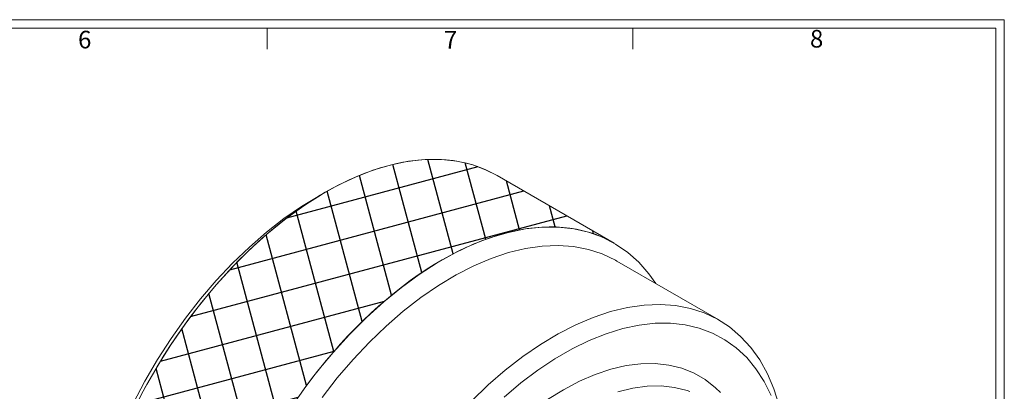
# Model space of a CAD drawing. Units: inches. Extents: x 0 to 10.4, y 0 to 7.9.
# Drawn here: x 7 to 10.4, y 6.6 to 7.9 of the extents above; entities that cross this region are included whole.
import ezdxf

# ---------------------------------------------------------------- set-up
doc = ezdxf.new("R2010")
doc.units = ezdxf.units.IN
doc.header["$MEASUREMENT"] = 0
doc.styles.add('SLDTEXTSTYLE0', font='TXT', dxfattribs={"width": 0.75})

msp = doc.modelspace()

# ---------------------------------------------------------------- hatches: boundary and pattern name
at = {"linetype": 'Continuous'}
h = msp.add_hatch(dxfattribs=at)
h.set_pattern_fill('ANSI37', color=256, angle=60, style=0)
h.set_pattern_definition([(105, (-0.275, -0.3), (-0.1207407, -0.0323524), []), (195, (-0.275, -0.3), (0.0323524, -0.1207407), [])])
edge = h.paths.add_edge_path(flags=0)
edge.add_line((9.0631, 7.1072), (8.6477, 7.347))
edge.add_ellipse((8.0353, 6.2861), major_axis=(0.6125, 1.0609), ratio=0.577382, start_angle=0, end_angle=180)
edge.add_line((7.4228, 5.2252), (7.8382, 4.9854))
edge.add_ellipse((8.4507, 6.0463), major_axis=(0.6125, 1.0609), ratio=0.577382, start_angle=0, end_angle=180, ccw=False)

# ---------------------------------------------------------------- linework, layer by layer
at = {"linetype": 'Continuous', "lineweight": 0}
for p, q in [((0, 7.9), (10.45, 7.9)), ((10.45, 7.9), (10.45, 0)), ((0.03, 7.87), (10.42, 7.87)), ((7.83, 7.87), (7.83, 7.795)), ((9.13, 7.87), (9.13, 7.795)), ((10.42, 7.87), (10.42, 2.48)), ((9.0631, 7.1072), (8.6477, 7.347))]:
    msp.add_line(p, q, dxfattribs=at)
at = {"linetype": 'Continuous', "lineweight": 15}
for p, q in [((9.0631, 7.1072), (8.6477, 7.347)), ((8.0351, 7.2863), (7.9998, 7.2659)), ((9.4359, 6.8343), (9.0735, 7.0435))]:
    msp.add_line(p, q, dxfattribs=at)
at = {"linetype": 'Continuous', "lineweight": 15, "flags": 128}
for points in [[(7.3538, 6.5101), (7.3951, 6.5904), (7.44, 6.6691), (7.4881, 6.7456), (7.5392, 6.8197), (7.593, 6.8908), (7.6492, 6.9586), (7.7075, 7.0228), (7.7676, 7.0829), (7.8292, 7.1387), (7.8919, 7.1898), (7.9553, 7.236), (8.0193, 7.2769), (8.0833, 7.3125), (8.147, 7.3425), (8.2101, 7.3667), (8.2723, 7.385), (8.3332, 7.3973), (8.3925, 7.4036), (8.4498, 7.4037), (8.5048, 7.3977), (8.5573, 7.3857), (8.6069, 7.3676), (8.6477, 7.347)], [(7.1691, 5.8269), (7.1714, 5.9008), (7.1786, 5.9771), (7.1904, 6.0552), (7.2069, 6.1348), (7.2279, 6.2154), (7.2533, 6.2964), (7.283, 6.3776), (7.3168, 6.4583), (7.3545, 6.5382), (7.396, 6.6168), (7.4409, 6.6935), (7.4889, 6.7681), (7.5399, 6.84), (7.5936, 6.9088), (7.6496, 6.9742), (7.7075, 7.0358), (7.7672, 7.0932), (7.8282, 7.1461), (7.8902, 7.1942), (7.9528, 7.2372), (7.9998, 7.2659)], [(7.9546, 6.5798), (8.0084, 6.651), (8.0646, 6.7188), (8.1229, 6.7829), (8.183, 6.8431), (8.2446, 6.8988), (8.3073, 6.9499), (8.3708, 6.9961), (8.4347, 7.0371), (8.4987, 7.0727), (8.5624, 7.1027), (8.6256, 7.1269), (8.6877, 7.1452), (8.7486, 7.1575), (8.8079, 7.1637), (8.8652, 7.1639), (8.9202, 7.1579), (8.9727, 7.1458), (9.0223, 7.1278), (9.0688, 7.1038), (9.112, 7.0741), (9.1515, 7.0388), (9.1872, 6.998), (9.2114, 6.9639)], [(8.0261, 6.5593), (8.0797, 6.6282), (8.1357, 6.6936), (8.1937, 6.7552), (8.2533, 6.8126), (8.3143, 6.8655), (8.3763, 6.9135), (8.4389, 6.9565), (8.5018, 6.9942), (8.5645, 7.0263), (8.6269, 7.0527), (8.6884, 7.0732), (8.7488, 7.0877), (8.8076, 7.0962), (8.8646, 7.0985), (8.9195, 7.0946), (8.9719, 7.0846), (9.0214, 7.0686), (9.068, 7.0466), (9.0735, 7.0435)], [(8.5561, 6.546), (8.6157, 6.6034), (8.6767, 6.6562), (8.7387, 6.7043), (8.8013, 6.7473), (8.8642, 6.785), (8.9269, 6.8171), (8.9893, 6.8435), (9.0508, 6.864), (9.1112, 6.8785), (9.17, 6.887), (9.227, 6.8893), (9.2819, 6.8854), (9.3343, 6.8754), (9.3838, 6.8594), (9.4304, 6.8374), (9.4735, 6.8096), (9.5131, 6.776), (9.5489, 6.737), (9.5807, 6.6927), (9.6083, 6.6433), (9.6315, 6.5893), (9.6503, 6.5308)], [(8.673, 6.5603), (8.7323, 6.6106), (8.7926, 6.6561), (8.8533, 6.6966), (8.9143, 6.7318), (8.975, 6.7615), (9.0352, 6.7855), (9.0946, 6.8037), (9.1527, 6.816), (9.2092, 6.8223), (9.2638, 6.8226), (9.3162, 6.8169), (9.366, 6.8052), (9.4131, 6.7876), (9.457, 6.7641), (9.4975, 6.735), (9.5345, 6.7004), (9.5676, 6.6604), (9.5967, 6.6154), (9.6216, 6.5656)], [(8.8273, 6.5513), (8.8838, 6.5866), (8.9403, 6.6165), (8.9964, 6.6409), (9.0518, 6.6594), (9.106, 6.6721), (9.1587, 6.6788), (9.2096, 6.6794), (9.2581, 6.674), (9.3042, 6.6627), (9.3474, 6.6454), (9.3874, 6.6223), (9.4239, 6.5935), (9.4413, 6.5766)], [(9.0768, 6.5794), (9.1299, 6.5924), (9.1814, 6.5994), (9.2311, 6.6002), (9.2786, 6.5949), (9.3234, 6.5835), (9.332, 6.5805)]]:
    msp.add_lwpolyline(points, dxfattribs=at)
at = {"linetype": 'Continuous', "lineweight": 0}
for centre in [(8.0353, 6.2861), (8.4507, 6.0463)]:
    msp.add_ellipse(centre, major_axis=(0.6125, 1.0609), ratio=0.577382, start_param=0, end_param=3.141593, dxfattribs=at)

# ---------------------------------------------------------------- texts
at = {"linetype": 'Continuous', "lineweight": 0, "char_height": 0.0625, "attachment_point": 1, "style": 'SLDTEXTSTYLE0'}
for s, insert in [('6', (7.1585, 7.8607)), ('7', (8.4587, 7.8603)), ('8', (9.7594, 7.8637))]:
    msp.add_mtext(s, dxfattribs=dict(at, insert=insert))

doc.saveas('drawing.dxf')
